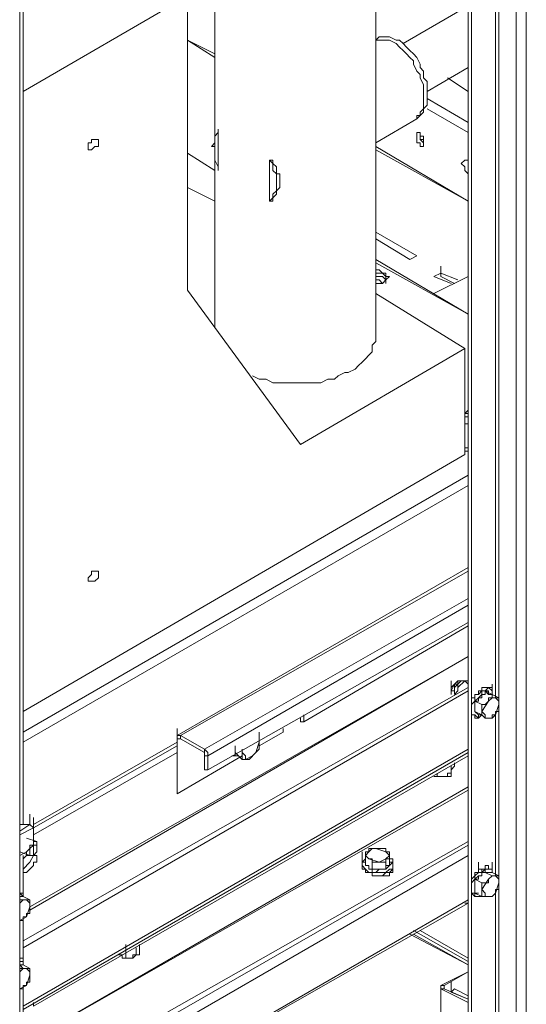
# Model space of a CAD drawing. Units: inches. Extents: x 2 to 295, y 2 to 208.
# Drawn here: x 178 to 184, y 51 to 63 of the extents above; entities that cross this region are included whole.
import ezdxf

# ---------------------------------------------------------------- set-up
doc = ezdxf.new("R2010")
doc.units = ezdxf.units.IN
doc.header["$MEASUREMENT"] = 0
doc.layers.add('OLCU', color=7, linetype='Continuous')

msp = doc.modelspace()

# ---------------------------------------------------------------- linework, layer by layer
at = {"layer": 'OLCU', "color": 8, "lineweight": 18, "true_color": 0x808080}
for points in [[(184.348, 44.913), (184.348, 78.484)], [(184.094, 54.861), (184.094, 78.145)], [(184.136, 54.861), (184.136, 78.187)], [(180.284, 62.989), (180.623, 62.82)], [(183.247, 62.27), (183.755, 61.973)], [(183.247, 62.143), (183.755, 61.847)], [(182.612, 61.677), (183.755, 61)], [(183.755, 57.613), (178.252, 54.438)], [(183.755, 57.486), (178.252, 54.311)], [(180.199, 54.396), (183.755, 56.428)], [(180.495, 54.226), (183.755, 56.089)], [(180.538, 54.142), (183.755, 56.005)], [(178.336, 52.237), (183.755, 55.37)], [(183.586, 54.904), (183.586, 54.989), (183.628, 55.031), (183.67, 55.073), (183.755, 55.073)], [(183.882, 54.904), (183.84, 54.904), (183.84, 54.819), (183.798, 54.777), (183.798, 54.735), (183.798, 54.65), (183.84, 54.65), (183.882, 54.608), (183.882, 54.65), (183.924, 54.65)], [(184.051, 54.904), (184.051, 54.946), (184.009, 54.989), (183.967, 54.946), (183.924, 54.946), (183.882, 54.904)], [(184.136, 52.66), (184.136, 54.777)], [(183.882, 54.65), (183.84, 54.692)], [(184.094, 52.66), (184.094, 54.692)], [(180.157, 54.311), (178.379, 53.295)], [(180.157, 54.354), (180.199, 54.354)], [(178.252, 51.051), (183.755, 54.226)], [(180.157, 54.184), (178.379, 53.168)], [(180.876, 54.142), (180.876, 54.269)], [(180.876, 54.142), (180.919, 54.142)], [(178.252, 50.586), (183.755, 53.761)], [(178.252, 50.586), (183.755, 53.718)], [(178.379, 53.253), (178.379, 53.38)], [(178.21, 53.211), (178.336, 53.295)], [(178.21, 53.295), (178.252, 53.295)], [(178.21, 53.168), (178.379, 53.253)], [(178.294, 52.956), (178.21, 52.914)], [(178.336, 49.781), (183.755, 52.914)], [(182.485, 52.83), (182.443, 52.83), (182.443, 52.787), (182.485, 52.745), (182.527, 52.703), (182.739, 52.703), (182.782, 52.745), (182.824, 52.745), (182.824, 52.787), (182.824, 52.83), (182.824, 52.872)], [(182.485, 52.787), (182.485, 52.83)], [(183.882, 52.703), (183.84, 52.66), (183.84, 52.618), (183.798, 52.575), (183.798, 52.491), (183.798, 52.448), (183.84, 52.448), (183.84, 52.406), (183.924, 52.406)], [(184.051, 52.703), (184.051, 52.745), (183.924, 52.745), (183.924, 52.703), (183.882, 52.703)], [(184.094, 50.628), (184.094, 52.491)], [(184.136, 50.628), (184.136, 52.533)], [(178.252, 52.406), (178.252, 52.406), (178.21, 52.448)], [(178.21, 52.406), (178.252, 52.406)], [(178.252, 52.406), (178.21, 52.406)], [(178.336, 49.231), (183.755, 52.364)], [(183.882, 52.448), (183.84, 52.448)], [(183.755, 52.322), (183.713, 52.322)], [(183.755, 51.602), (183.078, 51.983)], [(183.163, 51.983), (183.755, 51.644)], [(183.078, 51.941), (183.755, 51.56)], [(178.252, 51.56), (178.252, 51.602), (178.21, 51.602)], [(178.21, 51.56), (178.252, 51.56)], [(178.252, 51.56), (178.21, 51.56)], [(183.417, 50.628), (183.417, 51.263)], [(183.459, 51.263), (183.459, 51.305)]]:
    msp.add_lwpolyline(points, dxfattribs=at)
at = {"layer": 'OLCU', "color": 7, "lineweight": 18, "true_color": 0xffffff}
for points in [[(184.475, 44.913), (184.475, 78.484)], [(183.755, 45.125), (183.755, 78.018)], [(183.798, 54.777), (183.798, 78.06)], [(178.21, 40.172), (178.21, 75.901)], [(178.21, 75.859), (178.21, 40.172)], [(182.612, 59.306), (182.612, 65.445)], [(180.623, 65.191), (180.623, 61.804)], [(178.252, 62.355), (180.284, 63.54)], [(180.284, 59.899), (180.284, 63.54)], [(183.755, 63.413), (182.951, 62.947)], [(178.252, 63.37), (178.252, 53.295)], [(182.612, 63.032), (182.612, 63.159)], [(182.612, 62.989), (182.612, 63.117)], [(180.284, 62.989), (180.623, 62.778)], [(183.247, 62.312), (183.247, 62.481), (183.205, 62.524), (183.205, 62.609), (183.163, 62.651), (183.163, 62.693), (183.12, 62.778), (183.078, 62.82), (183.036, 62.862), (182.993, 62.905), (182.951, 62.947), (182.908, 62.989), (182.866, 62.989), (182.782, 63.032), (182.654, 63.032), (182.612, 62.989)], [(183.205, 62.27), (183.205, 62.439), (183.163, 62.524), (183.163, 62.566), (183.12, 62.609), (183.078, 62.693), (183.078, 62.736), (183.036, 62.778), (182.993, 62.82), (182.951, 62.862), (182.908, 62.905), (182.866, 62.947), (182.782, 62.989), (182.612, 62.989)], [(183.205, 62.27), (183.205, 62.439), (183.163, 62.524), (183.163, 62.566), (183.12, 62.609), (183.078, 62.693), (183.078, 62.736), (183.036, 62.778), (182.993, 62.82), (182.951, 62.862), (182.908, 62.905), (182.866, 62.947), (182.782, 62.989), (182.612, 62.989)], [(183.247, 62.355), (183.755, 62.651)], [(183.501, 62.524), (183.755, 62.355)], [(183.12, 62.016), (183.12, 62.058), (183.163, 62.058), (183.163, 62.1), (183.205, 62.143), (183.205, 62.27)], [(183.12, 62.016), (183.12, 62.058), (183.163, 62.058), (183.163, 62.1), (183.205, 62.143), (183.205, 62.27)], [(183.163, 62.058), (183.163, 62.058), (183.205, 62.1), (183.205, 62.143), (183.247, 62.185), (183.247, 62.312)], [(182.612, 61.72), (183.12, 62.016)], [(183.12, 62.016), (183.163, 62.058)], [(180.665, 61.889), (180.665, 61.847), (180.623, 61.804), (180.623, 61.508), (180.665, 61.423), (180.665, 61.381)], [(180.665, 61.889), (180.665, 61.381)], [(183.205, 61.72), (183.205, 61.762), (183.205, 61.804), (183.163, 61.804), (183.163, 61.847), (183.12, 61.847), (183.12, 61.804), (183.12, 61.762), (183.12, 61.72), (183.163, 61.72), (183.163, 61.677), (183.205, 61.677), (183.205, 61.72)], [(183.163, 61.847), (183.163, 61.762), (183.205, 61.72)], [(179.183, 61.762), (179.098, 61.762), (179.098, 61.72), (179.056, 61.72), (179.056, 61.677), (179.056, 61.635), (179.098, 61.635), (179.141, 61.677), (179.183, 61.677), (179.183, 61.762)], [(180.623, 61.72), (180.58, 61.677)], [(183.163, 61.762), (183.205, 61.762)], [(180.623, 61.381), (180.284, 61.592)], [(180.623, 61.381), (180.284, 61.592)], [(180.58, 61.677), (180.623, 61.677)], [(182.612, 61.635), (183.755, 61)], [(180.623, 61.508), (180.623, 59.434)], [(181.3, 61.508), (181.342, 61.508), (181.342, 61.466), (181.385, 61.423), (181.385, 61.381), (181.385, 61.339), (181.427, 61.339), (181.427, 61.296), (181.427, 61.254), (181.427, 61.211), (181.427, 61.169), (181.385, 61.127), (181.385, 61.085), (181.342, 61.042), (181.342, 61), (181.3, 61)], [(181.3, 61), (181.3, 61.508)], [(181.3, 61), (181.342, 61.042), (181.342, 61.085), (181.385, 61.127), (181.385, 61.339), (181.342, 61.381), (181.342, 61.466), (181.3, 61.508)], [(183.755, 61.508), (183.713, 61.508), (183.67, 61.466), (183.713, 61.423), (183.713, 61.381), (183.755, 61.339)], [(183.755, 61.508), (183.755, 61.466)], [(180.284, 61.169), (180.623, 61)], [(183.12, 60.323), (182.612, 60.619)], [(182.612, 60.534), (183.036, 60.28)], [(183.036, 60.28), (182.612, 60.534)], [(183.755, 59.603), (182.612, 60.28)], [(183.036, 60.28), (183.12, 60.323)], [(183.755, 59.603), (182.612, 60.238)], [(182.612, 59.984), (182.697, 59.984), (182.739, 60.026), (182.782, 60.068), (182.739, 60.068), (182.739, 60.111), (182.697, 60.111), (182.654, 60.153), (182.612, 60.153)], [(183.417, 60.068), (183.417, 60.195)], [(182.739, 60.026), (182.739, 60.068), (182.697, 60.111), (182.612, 60.111)], [(182.612, 60.068), (182.697, 60.068), (182.739, 60.026), (182.739, 59.984)], [(182.697, 59.984), (182.654, 60.026), (182.612, 60.026)], [(183.417, 60.111), (183.332, 60.068)], [(183.332, 59.857), (183.755, 60.068)], [(183.332, 60.068), (183.544, 59.984)], [(183.628, 60.026), (183.417, 60.111)], [(183.417, 60.068), (183.417, 60.111)], [(183.586, 59.984), (183.417, 60.068)], [(180.284, 59.899), (181.681, 57.994)], [(182.612, 59.857), (183.713, 59.18)], [(181.088, 58.841), (181.088, 58.841), (181.173, 58.798), (181.257, 58.798), (181.342, 58.756), (181.935, 58.756), (182.02, 58.798), (182.104, 58.798), (182.147, 58.841), (182.231, 58.883), (182.273, 58.883), (182.358, 58.925), (182.401, 58.968), (182.443, 59.01), (182.485, 59.053), (182.527, 59.095), (182.57, 59.137), (182.57, 59.222), (182.612, 59.264), (182.612, 59.306)], [(181.681, 57.994), (183.713, 59.18)], [(183.713, 59.18), (183.713, 57.867)], [(183.755, 58.417), (183.713, 58.375)], [(183.755, 58.375), (183.713, 58.375)], [(183.713, 58.333), (183.755, 58.333)], [(183.713, 58.248), (183.755, 58.248)], [(183.713, 57.952), (183.755, 57.952)], [(178.252, 54.692), (183.713, 57.867)], [(183.713, 57.91), (183.755, 57.91)], [(179.183, 56.386), (179.183, 56.428), (179.098, 56.428), (179.098, 56.386), (179.056, 56.343), (179.056, 56.301), (179.141, 56.301), (179.183, 56.343), (179.183, 56.386)], [(183.755, 56.47), (180.157, 54.396)], [(180.538, 53.973), (183.755, 55.793)], [(181.723, 54.565), (183.755, 55.75)], [(183.755, 55.37), (178.336, 52.279)], [(183.755, 55.073), (183.628, 55.073), (183.628, 55.031), (183.586, 55.031), (183.586, 54.989), (183.586, 54.946), (183.544, 54.946), (183.544, 54.904)], [(183.544, 54.946), (183.544, 55.073)], [(183.586, 55.031), (183.544, 54.989), (183.544, 54.904)], [(183.586, 55.031), (183.544, 54.946)], [(183.628, 55.073), (183.586, 55.031)], [(183.628, 55.031), (183.586, 55.031)], [(183.628, 55.073), (183.628, 55.031)], [(183.628, 54.946), (183.628, 55.073)], [(183.713, 55.073), (183.628, 54.989)], [(183.755, 55.031), (183.713, 55.073)], [(183.755, 55.073), (183.713, 55.073)], [(184.051, 54.904), (184.051, 55.031)], [(178.252, 51.856), (183.755, 54.989)], [(178.252, 51.771), (183.755, 54.946)], [(183.586, 54.904), (183.628, 54.946)], [(183.628, 54.989), (183.628, 54.946)], [(183.882, 54.904), (183.84, 54.904), (183.84, 54.861), (183.798, 54.861)], [(183.967, 54.946), (183.967, 54.904), (183.924, 54.904), (183.924, 54.861), (183.882, 54.861), (183.882, 54.819), (183.84, 54.819)], [(183.84, 54.819), (183.84, 54.819), (183.882, 54.861), (183.924, 54.904), (183.924, 54.946), (183.967, 54.946)], [(184.051, 54.904), (184.051, 54.946), (184.051, 54.989), (183.924, 54.989), (183.924, 54.946), (183.882, 54.946)], [(183.882, 54.946), (183.882, 54.904)], [(183.967, 54.946), (184.051, 54.904)], [(183.967, 54.946), (184.009, 54.946), (184.009, 54.904), (184.051, 54.904)], [(183.967, 54.946), (183.967, 54.946)], [(184.051, 54.904), (184.009, 54.904), (183.967, 54.946)], [(184.051, 54.904), (184.051, 54.861), (184.009, 54.861), (184.009, 54.819)], [(184.094, 54.861), (184.051, 54.861), (184.051, 54.904)], [(184.051, 54.904), (184.136, 54.861)], [(184.051, 54.904), (184.051, 54.904)], [(183.798, 54.861), (183.798, 54.819), (183.798, 54.777), (183.798, 54.735), (183.798, 54.692), (183.798, 54.65), (183.84, 54.65), (183.84, 54.608), (183.882, 54.608), (183.924, 54.65)], [(183.84, 54.819), (183.84, 54.777), (183.84, 54.735), (183.84, 54.692)], [(183.84, 54.819), (183.924, 54.777)], [(183.84, 54.692), (183.84, 54.735), (183.84, 54.777), (183.84, 54.819)], [(183.84, 54.819), (183.84, 54.819)], [(184.009, 54.819), (183.924, 54.692)], [(184.009, 54.819), (184.009, 54.819), (183.967, 54.777), (183.924, 54.777)], [(183.924, 54.777), (183.924, 54.692)], [(184.094, 54.861), (184.051, 54.861), (184.009, 54.819)], [(184.136, 54.777), (184.136, 54.819), (184.094, 54.861)], [(184.136, 54.861), (184.094, 54.861)], [(184.094, 54.65), (184.136, 54.777)], [(184.136, 54.777), (184.136, 54.819), (184.136, 54.861)], [(184.136, 54.735), (184.136, 54.777)], [(181.723, 54.565), (181.723, 54.65)], [(183.798, 52.533), (183.798, 54.692)], [(183.84, 54.692), (183.924, 54.65)], [(183.84, 54.692), (183.84, 54.692)], [(183.924, 54.692), (183.924, 54.65)], [(183.924, 54.692), (183.967, 54.65), (183.967, 54.608)], [(183.924, 54.65), (183.967, 54.608)], [(183.967, 54.608), (184.051, 54.608), (184.094, 54.65)], [(184.009, 54.608), (184.051, 54.608), (184.051, 54.65), (184.094, 54.65)], [(184.094, 54.65), (184.094, 54.692), (184.136, 54.692), (184.136, 54.735)], [(181.681, 54.565), (181.681, 54.608)], [(181.681, 54.565), (181.723, 54.565)], [(183.967, 54.608), (184.009, 54.608)], [(180.157, 54.354), (180.157, 54.48)], [(181.173, 54.269), (181.469, 54.438)], [(181.173, 54.311), (181.173, 54.438)], [(181.469, 54.48), (181.469, 54.438)], [(180.199, 54.396), (180.157, 54.396), (180.157, 54.354)], [(180.199, 54.354), (180.157, 54.354)], [(180.157, 53.676), (180.157, 54.354)], [(180.157, 53.718), (180.157, 54.354)], [(180.199, 54.396), (180.199, 54.354)], [(180.199, 54.396), (180.495, 54.226)], [(180.199, 54.354), (180.495, 54.184)], [(181.13, 54.184), (181.173, 54.311)], [(181.173, 54.311), (181.173, 54.311)], [(181.173, 54.226), (181.173, 54.269), (181.173, 54.311)], [(178.252, 51.009), (183.755, 54.184)], [(178.379, 53.253), (180.157, 54.269)], [(180.538, 54.142), (180.538, 54.184), (180.495, 54.226)], [(180.495, 54.184), (180.495, 54.226)], [(180.495, 54.142), (180.495, 54.184)], [(180.876, 54.184), (180.961, 54.099)], [(180.961, 54.226), (180.961, 54.184)], [(180.961, 54.226), (180.961, 54.184)], [(180.961, 54.184), (181.004, 54.142), (181.004, 54.099)], [(180.961, 54.184), (180.961, 54.142), (180.961, 54.099)], [(181.004, 54.099), (181.088, 54.142), (181.13, 54.184)], [(181.046, 54.099), (181.13, 54.184)], [(181.13, 54.184), (181.13, 54.184), (181.173, 54.226)], [(178.379, 51.051), (183.755, 54.142)], [(180.157, 53.676), (180.961, 54.142)], [(180.538, 54.142), (180.495, 54.142)], [(180.495, 54.142), (180.495, 53.973)], [(180.538, 54.142), (180.538, 53.973)], [(180.834, 54.142), (180.919, 54.142)], [(180.919, 54.142), (180.919, 54.142)], [(180.961, 54.099), (181.004, 54.099)], [(181.004, 54.099), (181.046, 54.099)], [(183.586, 54.015), (183.586, 54.057)], [(180.538, 53.973), (180.495, 53.973)], [(183.544, 53.93), (183.501, 53.93), (183.501, 53.888), (183.374, 53.888)], [(183.374, 53.888), (183.374, 53.93)], [(183.501, 53.888), (183.544, 53.888), (183.544, 53.93)], [(183.544, 53.93), (183.544, 54.015)], [(183.586, 54.015), (183.586, 54.015), (183.544, 53.973), (183.544, 53.93)], [(183.332, 53.888), (183.332, 53.888)], [(183.332, 53.888), (183.459, 53.888)], [(183.374, 53.888), (183.332, 53.888)], [(183.459, 53.888), (183.501, 53.888)], [(180.157, 53.676), (180.157, 53.718)], [(178.336, 53.295), (178.336, 53.422)], [(178.336, 53.295), (178.336, 53.422)], [(178.336, 53.295), (178.336, 53.422)], [(178.379, 53.253), (178.379, 53.38)], [(178.379, 53.253), (178.379, 53.38)], [(178.379, 53.253), (178.379, 53.38)], [(178.379, 53.253), (178.379, 53.38)], [(178.379, 53.253), (178.379, 53.38)], [(178.379, 53.211), (178.379, 53.337)], [(178.379, 53.211), (178.379, 53.337)], [(178.379, 53.211), (178.379, 53.337)], [(178.252, 53.295), (178.21, 53.295)], [(178.252, 53.295), (178.336, 53.295)], [(178.379, 53.253), (178.379, 53.253), (178.336, 53.295)], [(178.336, 53.295), (178.379, 53.253)], [(178.379, 53.211), (178.379, 53.253)], [(178.379, 53.253), (178.379, 53.211)], [(178.379, 53.253), (178.379, 53.253)], [(178.379, 53.253), (178.379, 53.253)], [(178.379, 53.168), (178.379, 53.211)], [(178.379, 53.211), (178.379, 53.168)], [(178.379, 53.084), (178.379, 53.211)], [(178.379, 53.211), (178.379, 53.211)], [(178.421, 53.084), (178.294, 53.126)], [(178.294, 52.956), (178.294, 52.956), (178.336, 52.999), (178.336, 53.041), (178.379, 53.041), (178.379, 53.084), (178.421, 53.084), (178.421, 53.041)], [(178.379, 50.036), (183.755, 53.084)], [(178.21, 52.914), (178.294, 52.956)], [(178.21, 52.956), (178.336, 52.914)], [(178.379, 52.914), (178.294, 52.914), (178.294, 52.956)], [(178.336, 52.956), (178.336, 52.999), (178.379, 53.041), (178.421, 53.041), (178.421, 52.999), (178.421, 52.956), (178.379, 52.914), (178.336, 52.914), (178.336, 52.956)], [(178.379, 52.914), (178.379, 53.041)], [(178.379, 49.951), (183.755, 53.041)], [(178.421, 52.999), (178.421, 53.041)], [(182.443, 52.83), (182.443, 52.956)], [(182.527, 52.956), (182.485, 52.914), (182.527, 52.872)], [(182.527, 52.956), (182.485, 52.956), (182.485, 52.914)], [(182.612, 52.999), (182.57, 52.999), (182.527, 52.956)], [(182.612, 52.999), (182.527, 52.999)], [(182.527, 52.999), (182.527, 52.956)], [(182.739, 52.956), (182.612, 52.999)], [(182.697, 52.999), (182.612, 52.999)], [(182.739, 52.956), (182.739, 52.999), (182.697, 52.999)], [(182.782, 52.914), (182.782, 52.956), (182.739, 52.956)], [(182.782, 52.914), (182.739, 52.956)], [(178.252, 52.703), (178.294, 52.703), (178.336, 52.745), (178.379, 52.787), (178.379, 52.83), (178.421, 52.83), (178.421, 52.914), (178.379, 52.914)], [(178.294, 52.914), (178.252, 52.872)], [(178.252, 52.745), (178.336, 52.83), (178.379, 52.914)], [(178.252, 52.914), (178.252, 52.406)], [(182.485, 52.872), (182.443, 52.83)], [(182.443, 52.83), (182.443, 52.787), (182.443, 52.745), (182.485, 52.745), (182.485, 52.703), (182.57, 52.703), (182.57, 52.66), (182.654, 52.66)], [(182.485, 52.914), (182.527, 52.872)], [(182.485, 52.787), (182.485, 52.914)], [(182.485, 52.872), (182.485, 52.83)], [(182.527, 52.872), (182.654, 52.83)], [(182.527, 52.872), (182.57, 52.872), (182.57, 52.83)], [(182.57, 52.83), (182.654, 52.83)], [(182.57, 52.745), (182.57, 52.83)], [(182.654, 52.83), (182.739, 52.872), (182.782, 52.914)], [(182.654, 52.66), (182.697, 52.66), (182.739, 52.703), (182.782, 52.703), (182.824, 52.745), (182.824, 52.787), (182.824, 52.83)], [(182.654, 52.83), (182.739, 52.83)], [(182.739, 52.83), (182.739, 52.872), (182.782, 52.872), (182.782, 52.914)], [(182.739, 52.745), (182.739, 52.83)], [(182.824, 52.83), (182.824, 52.83), (182.782, 52.787), (182.739, 52.745)], [(182.739, 52.745), (182.739, 52.787), (182.782, 52.787), (182.782, 52.83)], [(182.782, 52.914), (182.782, 52.914)], [(182.782, 52.83), (182.782, 52.914)], [(182.824, 52.872), (182.782, 52.872)], [(182.782, 52.83), (182.824, 52.83)], [(182.824, 52.83), (182.782, 52.83)], [(183.882, 52.703), (183.882, 52.83)], [(184.051, 52.703), (184.051, 52.83)], [(182.57, 52.703), (182.57, 52.745), (182.527, 52.745), (182.527, 52.787), (182.485, 52.787)], [(182.485, 52.787), (182.527, 52.787), (182.527, 52.745), (182.57, 52.745)], [(182.485, 52.787), (182.485, 52.787)], [(182.57, 52.745), (182.739, 52.745)], [(182.739, 52.745), (182.654, 52.745), (182.612, 52.703), (182.57, 52.703)], [(182.57, 52.745), (182.57, 52.703)], [(182.824, 52.745), (182.824, 52.703), (182.782, 52.703), (182.782, 52.66), (182.654, 52.66)], [(182.739, 52.745), (182.739, 52.745)], [(182.782, 52.703), (182.824, 52.703)], [(183.882, 52.703), (183.84, 52.703), (183.84, 52.66), (183.798, 52.618)], [(183.84, 52.618), (183.84, 52.618), (183.882, 52.66), (183.924, 52.66), (183.924, 52.703), (183.967, 52.745)], [(183.967, 52.703), (183.924, 52.703), (183.924, 52.66), (183.882, 52.66), (183.882, 52.618), (183.84, 52.618)], [(184.051, 52.703), (184.051, 52.745), (184.009, 52.745), (184.009, 52.787), (183.967, 52.787), (183.967, 52.745), (183.882, 52.745), (183.882, 52.703)], [(183.967, 52.745), (183.967, 52.703), (184.051, 52.703)], [(183.967, 52.703), (183.967, 52.745)], [(183.967, 52.703), (184.051, 52.66)], [(184.051, 52.703), (183.967, 52.703)], [(184.051, 52.703), (184.136, 52.66)], [(184.051, 52.703), (184.051, 52.703)], [(183.798, 52.618), (183.798, 52.575), (183.798, 52.533), (183.798, 52.491), (183.798, 52.448), (183.84, 52.406), (183.924, 52.406)], [(183.84, 52.618), (183.84, 52.575), (183.84, 52.533), (183.84, 52.491), (183.84, 52.448)], [(183.84, 52.618), (183.924, 52.575)], [(183.84, 52.448), (183.84, 52.491), (183.84, 52.533), (183.84, 52.575), (183.84, 52.618)], [(183.84, 52.618), (183.84, 52.618)], [(184.009, 52.618), (183.924, 52.491)], [(184.009, 52.618), (184.009, 52.575), (183.924, 52.575)], [(184.094, 52.66), (184.051, 52.66), (184.009, 52.618)], [(184.051, 52.66), (184.051, 52.66), (184.009, 52.618)], [(184.094, 52.66), (184.051, 52.66)], [(184.136, 52.575), (184.136, 52.618), (184.094, 52.66)], [(184.136, 52.66), (184.094, 52.66)], [(184.136, 52.575), (184.136, 52.618), (184.136, 52.66)], [(178.252, 52.406), (178.252, 52.533)], [(183.798, 45.167), (183.798, 52.491)], [(183.924, 52.575), (183.924, 52.491)], [(183.924, 52.491), (183.924, 52.448), (183.924, 52.406)], [(183.924, 52.491), (183.967, 52.448), (183.967, 52.406)], [(184.094, 52.448), (184.136, 52.575)], [(184.094, 52.448), (184.094, 52.491), (184.136, 52.491)], [(184.136, 52.491), (184.136, 52.575)], [(178.252, 52.406), (178.252, 52.448), (178.21, 52.448)], [(178.294, 52.364), (178.252, 52.364), (178.21, 52.322)], [(178.252, 52.364), (178.21, 52.364)], [(178.21, 52.364), (178.252, 52.364)], [(178.252, 52.406), (178.336, 52.364)], [(178.252, 52.406), (178.252, 52.406)], [(178.294, 52.364), (178.252, 52.364)], [(178.336, 52.279), (178.336, 52.322), (178.294, 52.364)], [(178.336, 52.364), (178.294, 52.364)], [(178.336, 52.279), (178.336, 52.322), (178.336, 52.364)], [(183.84, 52.448), (183.924, 52.406)], [(183.84, 52.448), (183.84, 52.448)], [(183.924, 52.406), (183.967, 52.406)], [(183.967, 52.406), (184.051, 52.406), (184.094, 52.448)], [(183.967, 52.406), (184.009, 52.406)], [(184.009, 52.406), (184.051, 52.406), (184.094, 52.448)], [(178.294, 52.152), (178.336, 52.279)], [(178.336, 49.231), (183.755, 52.322)], [(178.336, 52.195), (178.336, 52.279)], [(183.755, 52.322), (183.713, 52.322)], [(178.21, 52.11), (178.294, 52.152)], [(178.21, 52.11), (178.252, 52.11), (178.252, 52.152), (178.294, 52.152)], [(178.252, 52.11), (178.252, 51.602)], [(178.294, 52.152), (178.294, 52.195), (178.336, 52.195)], [(183.036, 51.941), (183.755, 51.56)], [(179.522, 51.686), (179.522, 51.814)], [(179.649, 51.686), (179.649, 51.771)], [(179.691, 51.771), (179.691, 51.729), (179.691, 51.686), (179.649, 51.686)], [(179.691, 51.771), (179.691, 51.814)], [(178.252, 51.56), (178.252, 51.602), (178.252, 51.644), (178.21, 51.644)], [(178.252, 51.56), (178.252, 51.686)], [(179.522, 51.686), (179.522, 51.644), (179.479, 51.644), (179.479, 51.686), (179.437, 51.686)], [(179.479, 51.644), (179.607, 51.644)], [(179.649, 51.686), (179.607, 51.686), (179.607, 51.644), (179.522, 51.644), (179.522, 51.686)], [(179.607, 51.644), (179.607, 51.644), (179.649, 51.686)], [(179.649, 51.686), (179.649, 51.686)], [(178.21, 51.56), (178.252, 51.517)], [(178.294, 51.517), (178.252, 51.517), (178.21, 51.475)], [(178.252, 51.517), (178.21, 51.517)], [(178.252, 51.56), (178.336, 51.517)], [(178.252, 51.56), (178.252, 51.56)], [(178.294, 51.517), (178.252, 51.517)], [(178.336, 51.433), (178.336, 51.475), (178.294, 51.517)], [(178.336, 51.517), (178.294, 51.517)], [(178.336, 51.433), (178.336, 51.475), (178.336, 51.517)], [(178.294, 51.305), (178.336, 51.433)], [(178.336, 51.348), (178.336, 51.433)], [(183.755, 51.475), (183.417, 51.305)], [(183.755, 51.475), (183.459, 51.305)], [(178.21, 51.263), (178.294, 51.305)], [(178.21, 51.263), (178.252, 51.263), (178.252, 51.305), (178.294, 51.305)], [(178.252, 51.263), (178.252, 49.951)], [(178.294, 51.305), (178.294, 51.348), (178.336, 51.348)], [(183.417, 51.305), (183.417, 50.628)], [(183.417, 51.305), (183.417, 51.263)], [(183.417, 51.305), (183.459, 51.305)], [(183.459, 51.263), (183.417, 51.263)], [(183.417, 51.263), (183.755, 51.094)], [(183.459, 51.305), (183.459, 51.263)], [(183.459, 51.263), (183.755, 51.136)], [(183.544, 51.221), (183.544, 51.348)], [(183.586, 51.263), (183.544, 51.221)], [(183.586, 51.263), (183.755, 51.179)], [(183.544, 51.221), (183.755, 51.136)], [(178.379, 51.094), (178.379, 51.051)], [(178.379, 51.094), (178.379, 51.051)]]:
    msp.add_lwpolyline(points, dxfattribs=at)

doc.saveas('drawing.dxf')
